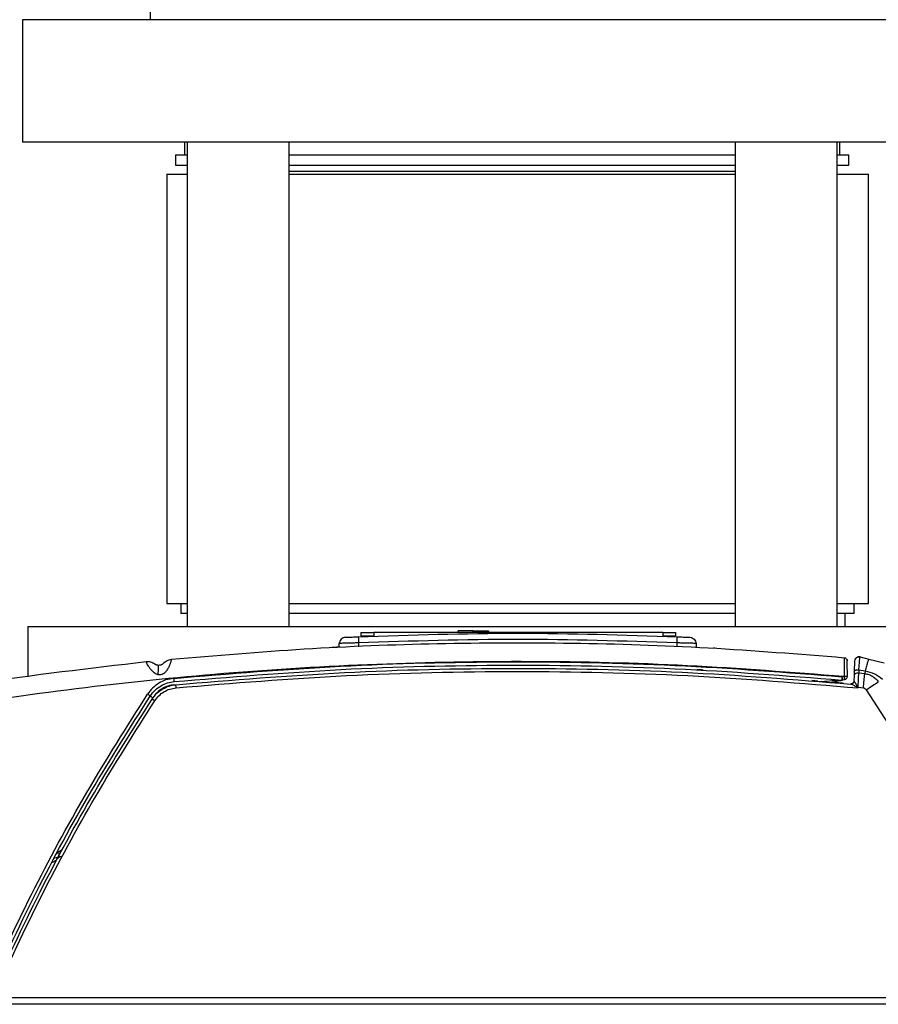
# Model space of a CAD drawing. Units: inches. Extents: x 0.4 to 10.6, y 0.4 to 8.1.
# Drawn here: x 7.3 to 7.5, y 2.7 to 3 of the extents above; entities that cross this region are included whole.
import ezdxf

# ---------------------------------------------------------------- set-up
doc = ezdxf.new("R2010")
doc.units = ezdxf.units.IN
doc.header["$MEASUREMENT"] = 0

msp = doc.modelspace()

# ---------------------------------------------------------------- linework, layer by layer
at = {"color": 7, "linetype": 'Continuous', "lineweight": 25}
for p, q in [((7.300719703544269, 2.980755008570797), (7.300719703544269, 3.00088286814933)), ((7.261477686300571, 2.980755008570797), (7.261477686300571, 2.943255008570797)), ((7.561477686300571, 2.980755008570797), (7.261477686300571, 2.980755008570796)), ((7.561477686300571, 2.943255008570798), (7.261477686300572, 2.943255008570797)), ((7.311083985513171, 2.943255008570795), (7.311083985513171, 2.93931800069678)), ((7.311883756034669, 2.943255008570798), (7.311883756034669, 2.794879024318827)), ((7.343133756034669, 2.794879024318827), (7.343133756034668, 2.943255008570798)), ((7.479821616566475, 2.943255008570799), (7.479821616566475, 2.794879024318827)), ((7.511071616566475, 2.794879024318827), (7.511071616566474, 2.943255008570799)), ((7.511871387087973, 2.93931800069678), (7.511871387087973, 2.943255008570795)), ((7.308352686300572, 2.93931800069678), (7.308352686300572, 2.936193000696779)), ((7.308352686300572, 2.93931800069678), (7.311883756034669, 2.93931800069678)), ((7.343133756034668, 2.93931800069678), (7.479821616566475, 2.93931800069678)), ((7.511071616566474, 2.93931800069678), (7.514602686300573, 2.93931800069678)), ((7.514602686300573, 2.936193000696779), (7.514602686300573, 2.93931800069678)), ((7.308352686300572, 2.936193000696779), (7.311883756034669, 2.936193000696779)), ((7.343133756034668, 2.936193000696779), (7.479821616566475, 2.936193000696779)), ((7.511071616566474, 2.936193000696779), (7.514602686300573, 2.936193000696779)), ((7.305675477950668, 2.933437095184969), (7.305675477950668, 2.801941032192842)), ((7.305675477950668, 2.933437095184968), (7.311883756034669, 2.933437095184968)), ((7.343133756034668, 2.934322921956622), (7.357539915097858, 2.934322921956622)), ((7.343258095563296, 2.933437095184968), (7.479821616566475, 2.933437095184968)), ((7.357539915097858, 2.934322921956622), (7.479821616566475, 2.934322921956622)), ((7.511071616566474, 2.933437095184968), (7.520636107871928, 2.933437095184968)), ((7.520636107871928, 2.801941032192844), (7.520636107871928, 2.933437095184969)), ((7.305675477950668, 2.801941032192842), (7.311883756034669, 2.801941032192842)), ((7.310030792911299, 2.801941032192842), (7.310030792911299, 2.798816032192842)), ((7.343258095563295, 2.801941032192842), (7.479821616566475, 2.801941032192842)), ((7.511071616566475, 2.801941032192842), (7.520636107871928, 2.801941032192842)), ((7.516280792911298, 2.798816032192842), (7.516280792911298, 2.801941032192842)), ((7.311883756034669, 2.798816032192842), (7.310030792911299, 2.798816032192842)), ((7.479821616566475, 2.798816032192842), (7.343133756034669, 2.798816032192842)), ((7.516280792911298, 2.798816032192842), (7.511071616566475, 2.798816032192842)), ((7.513549493698701, 2.794879024318827), (7.513549493698701, 2.798816032192842)), ((7.263155792911299, 2.794879024318827), (7.263155792911299, 2.779400305461215)), ((7.263155792911299, 2.794879024318827), (7.563155792911298, 2.794879024318827)), ((7.39495518408969, 2.793165273062921), (7.39495518408969, 2.793558973850323)), ((7.399580642988931, 2.793558973850323), (7.39495518408969, 2.793558973850323)), ((7.399580642988931, 2.793165273062921), (7.399580642988931, 2.793558973850323)), ((7.399580642988931, 2.793558973850323), (7.404206101888147, 2.793558973850323)), ((7.404206101888147, 2.793558973850323), (7.404206101888163, 2.793165273062921)), ((7.365132384765435, 2.792968422669221), (7.365132384765435, 2.791984170700716)), ((7.36906939263945, 2.792968422669221), (7.36906939263945, 2.791984170700716)), ((7.457652069804805, 2.792968422669221), (7.36906939263945, 2.792968422669221)), ((7.457652069804805, 2.792968422669221), (7.457652069804805, 2.791984170700716)), ((7.461589077678821, 2.792968422669221), (7.461589077678821, 2.791984170700716)), ((7.358720670801217, 2.788549457172226), (7.358197038271006, 2.788520810818182)), ((7.358488794851383, 2.788391740827044), (7.358532126371717, 2.789632593218434)), ((7.467828653874688, 2.789632593517645), (7.467869653838951, 2.788458508156417)), ((7.473614111108834, 2.788203884439002), (7.473160852082286, 2.788226961798894)), ((7.516703729485652, 2.784770514476912), (7.516648828496284, 2.784780186727923)), ((7.518101218585958, 2.785501781460764), (7.520823687713332, 2.784838414358451)), ((7.520823687713332, 2.784838414358451), (7.525518515310251, 2.783694454947669)), ((7.516389960371698, 2.78398394485472), (7.516525057674039, 2.78421711144493)), ((7.517708144775475, 2.781558709415283), (7.517695019185711, 2.780553778383787)), ((7.517708137565658, 2.781558712622402), (7.519618089774097, 2.781262775055047)), ((7.513096277890435, 2.779585900482213), (7.512548131526852, 2.779464379344419)), ((7.512761162713552, 2.778469108208819), (7.513309309006804, 2.778590629316269)), ((7.513309309006804, 2.778590629316269), (7.51344984636622, 2.778621785698754)), ((7.516243397777927, 2.779786941301114), (7.516186627124277, 2.778161242484182)), ((7.516290674284608, 2.7811407633208), (7.516243397777927, 2.779786941301114)), ((7.519529790293191, 2.780376104377882), (7.51769501914516, 2.78055377837985)), ((7.519618088352935, 2.781262766207055), (7.519529790330396, 2.780376106466464)), ((7.505118540521993, 2.778105185645385), (7.503347971985783, 2.778256385250431)), ((7.515228639062964, 2.777204592122768), (7.51511093896792, 2.777215652916466)), ((7.5153112960321, 2.777217347224872), (7.515408241587078, 2.777205764157918)), ((7.515313802653136, 2.777208287985088), (7.515408243361358, 2.777205763966517)), ((7.516187193752816, 2.778148298297899), (7.516159013170487, 2.777961739170791)), ((7.516186627540042, 2.778161242409378), (7.516251946384923, 2.778057395108197)), ((7.517370306605199, 2.776100733929063), (7.517424654424491, 2.776152643954654)), ((7.51748949723453, 2.776035194419221), (7.517370306602166, 2.776100733875419)), ((7.517489497234332, 2.776035194419217), (7.517424654422261, 2.776152643957916)), ((7.517424654428876, 2.776152644147303), (7.517493517059727, 2.776150302501893)), ((7.517489497234334, 2.776035194419219), (7.517493517059727, 2.776150302501895)), ((7.519096583592377, 2.77599495054332), (7.517493517059727, 2.776150302501896)), ((7.271638723728973, 2.725013550442402), (7.271924053142114, 2.72507680645039)), ((7.272603878984268, 2.72581007922201), (7.272179567234925, 2.725553872488068)), ((7.690674324795159, 2.679096356434974), (7.252391399491616, 2.679096356434974)), ((7.690744265980199, 2.681099210269603), (7.252451219266419, 2.681099210269613))]:
    msp.add_line(p, q, dxfattribs=at)
at = {"color": 1, "linetype": 'Continuous', "lineweight": 25}
for p, q in [((7.364440378213859, 2.789814075740086), (7.364399088197953, 2.788631684386665)), ((7.461920402033939, 2.789814075999927), (7.461961213018412, 2.788645402311818)), ((7.506404432271775, 2.778031967059039), (7.505691754877694, 2.777873970284585))]:
    msp.add_line(p, q, dxfattribs=at)
at = {"color": 7, "linetype": 'Continuous', "lineweight": 25}
for centre, radius, start, end in [((7.512548131447737, 2.779430029442957), 0.0009842519689758763, 264.7788117800265, 282.500008921961), ((7.479357192706677, 2.771839644466223), 0.03405546948339779, 11.22525016276029, 12.93771113830865), ((7.513236815250109, 2.779582706964868), 0.0009842519685047768, 282.5000000110714, 1.000321016146697)]:
    msp.add_arc(centre, radius, start, end, dxfattribs=at)
for points in [[(7.360405357793771, 2.791530148227042), (7.360162549255489, 2.79149200294643), (7.359676932178925, 2.791415712385207), (7.359069286610505, 2.790975705821788), (7.358637155613128, 2.790362434500287), (7.358567136118808, 2.78987587364572), (7.358532126371648, 2.789632593218436)], [(7.365132384765435, 2.792968422669221), (7.365191564185857, 2.792968422669221), (7.365309923026702, 2.79296842266922), (7.366220352999624, 2.792968422669221), (7.367521711019692, 2.79296842266922), (7.368553498766198, 2.792968422669221), (7.36906939263945, 2.792968422669221)], [(7.365132384765435, 2.791984170700716), (7.365191564185857, 2.791984170700716), (7.365309923026702, 2.791984170700716), (7.366220352999624, 2.791984170700717), (7.367521711019692, 2.791984170700716), (7.368553498766198, 2.791984170700716), (7.36906939263945, 2.791984170700716)], [(7.457652069804805, 2.792968422669221), (7.458167963678058, 2.792968422669221), (7.459199751424563, 2.79296842266922), (7.46050110944463, 2.792968422669221), (7.461411539417553, 2.792968422669221), (7.461529898258398, 2.792968422669221), (7.461589077678821, 2.792968422669221)], [(7.457652069804805, 2.791984170700716), (7.458167963678058, 2.791984170700716), (7.459199751424563, 2.791984170700716), (7.46050110944463, 2.791984170700716), (7.461411539417553, 2.791984170700717), (7.461529898258398, 2.791984170700717), (7.461589077678821, 2.791984170700716)], [(7.465955422296153, 2.791530148539636), (7.466198230850376, 2.791492003274819), (7.466683847958825, 2.791415712745184), (7.467291493582882, 2.790975706186988), (7.467723624623066, 2.790362434844267), (7.467793644124064, 2.789875873963791), (7.467828653874562, 2.789632593523554)], [(7.304611294412627, 2.783561175321028), (7.304971510818644, 2.783880573692205), (7.30569194363068, 2.784519370434559), (7.306637441247811, 2.78470135661727), (7.307110190056377, 2.784792349708626)], [(7.513243897608897, 2.785296555914015), (7.513362272637115, 2.785272886750126), (7.513599022693554, 2.785225548422345), (7.513889878534467, 2.784999693926981), (7.514093667068916, 2.784692973196516), (7.514123415942392, 2.784453376637635), (7.514138290379129, 2.784333578358196)], [(7.518101218586093, 2.785501781461316), (7.518000659800178, 2.785519538746279), (7.517799542228349, 2.785555053316206), (7.517492384412004, 2.785522499649935), (7.517200204296448, 2.785428014450996), (7.516935987193125, 2.785270250889014), (7.51671263421712, 2.785058558973042), (7.516542636566017, 2.784802829679912), (7.516428210153178, 2.784515928544721), (7.51640799832342, 2.784312701961044), (7.51639789240854, 2.784211088669205)], [(7.302029123732489, 2.78330283623719), (7.301612779166171, 2.783544545067321), (7.300780090033535, 2.784027962727583), (7.299817289754776, 2.784019049305757), (7.299335889615398, 2.784014592594845)], [(7.513096277890457, 2.779585900482218), (7.513110531429421, 2.779521551764058), (7.513139038507348, 2.779392854327738), (7.513180083237432, 2.7792058077562), (7.513217769735983, 2.779032713430278), (7.513250571478741, 2.778880456032621), (7.513277228650816, 2.778754924229657), (7.51329646362795, 2.778662084149055), (7.513308282756537, 2.7786021533063), (7.513308966923343, 2.77859447064617), (7.513309309006744, 2.778590629316105)], [(7.513237620547335, 2.779625798108465), (7.513366432271268, 2.77962739149201), (7.513624055719133, 2.779630578259102), (7.513948951357077, 2.779626284479233), (7.514176335091969, 2.779616023600525), (7.514206056169412, 2.779605264214094), (7.514220916708132, 2.779599884520879)], [(7.519096583592377, 2.775994950543311), (7.519173867305753, 2.776782992752374), (7.519328434732515, 2.778359077170622), (7.519462671772962, 2.779703761975428), (7.519529790293191, 2.780376104377882)], [(7.516186627124337, 2.778161242484179), (7.516180354118637, 2.778094593202554), (7.516167808107237, 2.777961294639302), (7.51609819854788, 2.777771418620462), (7.515994492722255, 2.777598964075473), (7.515857282736611, 2.77745126165766), (7.515693209030368, 2.777334118995454), (7.515508882601683, 2.777253377209225), (7.515311649522526, 2.777208683744707), (7.515177842486147, 2.777213329859472), (7.515110938967958, 2.777215652916855)]]:
    msp.add_open_spline(points, degree=3, dxfattribs=at)
for points, knots in [([(7.360405357774678, 2.791530148626112), (7.360464770415531, 2.791533001772248), (7.360583614712399, 2.791538708977679), (7.361498692216397, 2.791582083356197), (7.362804141123671, 2.791642724393961), (7.363836845845698, 2.791688873975294), (7.36435334417697, 2.791711955289089)], [0, 0, 0, 0, 0.2498156955703, 0.4997113452656355, 0.7497849580691914, 1, 1, 1, 1]), ([(7.36435334417697, 2.791711955289089), (7.380629026160872, 2.792251930926005), (7.413180390770112, 2.793331882221118), (7.445731755378416, 2.792251930883444), (7.462007438003287, 2.791711955203966)], [0, 0, 0, 0, 0.4999999901473269, 1, 1, 1, 1]), ([(7.36435334419424, 2.79171195489901), (7.364355346106029, 2.79167658461806), (7.364359350087737, 2.791605841262329), (7.364382678916051, 2.791101043692284), (7.364410917156229, 2.790476690079992), (7.364430559200001, 2.790034942880252), (7.364440379931626, 2.789814075808334)], [0, 0, 0, 0, 0.2796265176869107, 0.5592751225347375, 0.7796440741116593, 1, 1, 1, 1]), ([(7.461920402033939, 2.789814075999927), (7.445673731639192, 2.790353352941197), (7.413180390363312, 2.791431906839882), (7.380687049092472, 2.790353352778733), (7.364440378213859, 2.789814075740086)], [0, 0, 0, 0, 0.4999999925155929, 0.9999999999999999, 0.9999999999999999, 0.9999999999999999, 0.9999999999999999]), ([(7.462007437950671, 2.791711955100323), (7.462005800827909, 2.791683772556995), (7.46200252646979, 2.791627405532081), (7.461982249190666, 2.791191633842653), (7.461953878720804, 2.790566607306535), (7.461931560673747, 2.790064914018289), (7.461920402033939, 2.789814075999929)], [0, 0, 0, 0, 0.2499914033909154, 0.4999999999822652, 0.7500085966422544, 1, 1, 1, 1]), ([(7.462007438003287, 2.791711955203966), (7.462523928375853, 2.791688874250787), (7.463556623593946, 2.791642725104079), (7.464862075955978, 2.791582083913232), (7.465777111214025, 2.791538711567288), (7.465895990747928, 2.791533002682643), (7.465955422237487, 2.79153014863782)], [0, 0, 0, 0, 0.2502126188314807, 0.5002869147196236, 0.750178251584037, 0.9999999999999999, 0.9999999999999999, 0.9999999999999999, 0.9999999999999999]), ([(7.307110190056494, 2.784792349707416), (7.320669303596866, 2.78595356838902), (7.347779013287307, 2.788275276312746), (7.38871490699825, 2.789857516037577), (7.429988507204888, 2.789994711719985), (7.471584824906921, 2.788648419540167), (7.499354908638331, 2.786414055507846), (7.513243897816784, 2.785296555893305)], [0, 0, 0, 0, 0.1977571677720025, 0.3953901109788232, 0.5951539131639887, 0.7975194106943169, 0.9999999999999999, 0.9999999999999999, 0.9999999999999999, 0.9999999999999999]), ([(7.358492244265635, 2.788490519127256), (7.358017245668758, 2.788474574374792), (7.357262965565118, 2.788449254700965), (7.356591226241012, 2.788419530800222), (7.356342506475395, 2.788408525159551)], [0, 0, 0, 0, 0.6297376724997905, 0.9999999999999999, 0.9999999999999999, 0.9999999999999999, 0.9999999999999999]), ([(7.364440378213859, 2.789814075740085), (7.364012438693789, 2.789806155422101), (7.363184155728725, 2.78979082553515), (7.361710610838299, 2.789757979984503), (7.360133136348163, 2.78971350121496), (7.358798578331244, 2.789665613857278), (7.35862082841783, 2.789643585812499), (7.358532126371733, 2.789632593218433)], [0, 0, 0, 0, 0.138885774067451, 0.2688153707570471, 0.500842596440073, 0.7509068658874339, 1, 1, 1, 1]), ([(7.467828653874479, 2.789632593523551), (7.467739953547341, 2.789643586463548), (7.467562205260702, 2.789665615426831), (7.466227635305673, 2.789713503188872), (7.464650127260301, 2.789757979027469), (7.463176577228542, 2.789790824230118), (7.462348321313995, 2.78980615522531), (7.461920402033939, 2.789814075999927)], [0, 0, 0, 0, 0.2490906068533852, 0.4991574441085428, 0.731193321693553, 0.8611207499574993, 1, 1, 1, 1]), ([(7.307110194861507, 2.7847922998938), (7.307096502738981, 2.78473535434087), (7.307069840540463, 2.784624466227368), (7.306832375915548, 2.7838165235309), (7.306453545077703, 2.782801169396328), (7.305943859069914, 2.781781352625138), (7.30533354459691, 2.780926510186911), (7.304641539715635, 2.780319039921307), (7.303862086987456, 2.779980856837851), (7.303338462490136, 2.780026382946565), (7.303080616187286, 2.780048801184968)], [0, 0, 0, 0, 0.1831881566890687, 0.3567159868719582, 0.5116169486383122, 0.6433962676834016, 0.7528211495749105, 0.843890534992455, 0.9231276447183041, 1, 1, 1, 1]), ([(7.513243897611302, 2.785296555988118), (7.513243459372, 2.785211308233939), (7.513242583989309, 2.785041025906024), (7.513240920434749, 2.783732274862744), (7.513239189079087, 2.78186662240568), (7.513238143075334, 2.780372138280004), (7.513237620710317, 2.779625806133787)], [0, 0, 0, 0, 0.2510493358522757, 0.5014708685496562, 0.7510389637235683, 1, 1, 1, 1]), ([(7.514220917312346, 2.779599884531426), (7.514210043950076, 2.78022281903869), (7.514188275999272, 2.781469904104984), (7.514161093208028, 2.783027205172391), (7.514142016800182, 2.784120091845957), (7.514139533354959, 2.784262368327464), (7.51413829037925, 2.784333578358198)], [0, 0, 0, 0, 0.2491664743746616, 0.4988193551502693, 0.7491567914471345, 1, 1, 1, 1]), ([(7.518083981040259, 2.785430309965372), (7.517932580252602, 2.785450255325294), (7.517629802666821, 2.785490142884785), (7.517184680202448, 2.785359631492088), (7.516796287895289, 2.785108824932566), (7.516630848706177, 2.784855535199852), (7.516548137611677, 2.784728903347201)], [0, 0, 0, 0, 0.2500024413584855, 0.4999652697017664, 0.7500083260042255, 0.9999999999999999, 0.9999999999999999, 0.9999999999999999, 0.9999999999999999]), ([(7.517708137272522, 2.781558712659378), (7.51775596393714, 2.782102017899128), (7.517852148338061, 2.783194661290031), (7.517972613308765, 2.784458661640819), (7.51806492634971, 2.785336070014583), (7.518089070544411, 2.785446313458511), (7.518101218658349, 2.78550178227552)], [0, 0, 0, 0, 0.2453985509349961, 0.4935220299726036, 0.7451663986772409, 0.9999999999999999, 0.9999999999999999, 0.9999999999999999, 0.9999999999999999]), ([(7.520823683394896, 2.784838415410428), (7.520777674622508, 2.784796854168548), (7.520685656492285, 2.784713731155938), (7.520401547180501, 2.783947893792914), (7.520040677591604, 2.782800806888415), (7.519758952170965, 2.781775454426128), (7.519618090336791, 2.781262781383758)], [0, 0, 0, 0, 0.2499983686351839, 0.499999918406617, 0.7500015141685078, 1, 1, 1, 1]), ([(7.29933588961538, 2.784014592595018), (7.282130382973337, 2.781985058232362), (7.24767145741542, 2.777920337850977), (7.196308422948983, 2.768886676413615), (7.162438896417384, 2.760921004151388), (7.14548063001178, 2.756932640387385)], [0, 0, 0, 0, 0.332407386345859, 0.6657404294625102, 1, 1, 1, 1]), ([(7.146914294446734, 2.751409896877884), (7.161161835699029, 2.754800800833051), (7.189656490981847, 2.76158250706493), (7.233381930387499, 2.76966489393201), (7.277887327651442, 2.776159193510321), (7.323668051154849, 2.780867665734388), (7.370130099057739, 2.78369290191441), (7.417511693397422, 2.784490347908102), (7.465219847756381, 2.783375708210384), (7.497137474717357, 2.780849169180993), (7.513096277890435, 2.779585900482213)], [0, 0, 0, 0, 0.1190625281708372, 0.2381214861745166, 0.361391739100871, 0.4846645206009149, 0.6121937441320043, 0.7397239366989353, 0.8698620524024554, 1, 1, 1, 1]), ([(7.303080616187286, 2.780048801184968), (7.302865599364285, 2.780111234595362), (7.302405525202223, 2.780244824137663), (7.301492068169821, 2.780865447730038), (7.300698576309895, 2.781771013581892), (7.300061783395896, 2.782713873561506), (7.299659417366237, 2.783402470169666), (7.299390144267289, 2.783912493026959), (7.299354180969415, 2.783980149647339), (7.299335893734726, 2.784014552846386)], [0, 0, 0, 0, 0.07646939947510277, 0.1636225221632671, 0.381794294796681, 0.5171911817418733, 0.6685351681624438, 0.8314510756959925, 1, 1, 1, 1]), ([(7.303172840315828, 2.782936493381819), (7.303034520970007, 2.782945008193), (7.302817180460924, 2.782958387474011), (7.302560699668158, 2.783031102738908), (7.302376828771396, 2.783101334057683), (7.302227708440342, 2.783175987242497), (7.302063720060052, 2.78327521082116), (7.302043584306846, 2.783291289365561), (7.302029123733154, 2.783302836238121)], [0, 0, 0, 0, 0.1649330086035484, 0.2591584267662819, 0.3538418572914921, 0.4804658694224542, 0.626894434776131, 1, 1, 1, 1]), ([(7.303080616187286, 2.780048801184968), (7.303084328799494, 2.78044978862516), (7.303091754102798, 2.781251772026055), (7.30311398901152, 2.782181425522786), (7.303141692263665, 2.782815419627715), (7.303162457705315, 2.782896135749637), (7.303172840315828, 2.782936493381819)], [0, 0, 0, 0, 0.249997343922783, 0.4999999999960912, 0.7500026560945154, 1, 1, 1, 1]), ([(7.304611294412562, 2.783561175321088), (7.304595954050993, 2.783541185074352), (7.304575218807472, 2.783514164679024), (7.304360617832106, 2.783330220996633), (7.304166765104314, 2.78319953767718), (7.303930066514067, 2.783082565570528), (7.303607645274407, 2.78296826969751), (7.303342996775358, 2.782948928716946), (7.303172840315828, 2.782936493381819)], [0, 0, 0, 0, 0.387224189205993, 0.5234027779354831, 0.6419375806416393, 0.7290190045465267, 0.825772044989503, 1, 1, 1, 1]), ([(7.304896110278478, 2.783836809614987), (7.304847713594984, 2.783793266699522), (7.304755488219715, 2.783710290730322), (7.304652105911809, 2.783603211457826), (7.30460297505932, 2.78355232367975)], [0, 0, 0, 0, 0.5247653734460485, 1, 1, 1, 1]), ([(7.307798856048506, 2.77896019923024), (7.324829937239451, 2.780371896689663), (7.358891875638529, 2.783195273042689), (7.410161024248433, 2.784348813676476), (7.461435049546229, 2.783447732734639), (7.495510482305416, 2.780792160318638), (7.512548131526852, 2.779464379344419)], [0, 0, 0, 0, 0.2500016977784407, 0.5000001076808749, 0.7500010392738798, 1, 1, 1, 1]), ([(7.30789324971337, 2.777946134178098), (7.324909938449488, 2.779356244772073), (7.358942614278049, 2.782176407817383), (7.410166547370999, 2.78333047701088), (7.46139356398298, 2.782428393513664), (7.495437100810879, 2.779776022846324), (7.512458563675822, 2.778449861318323)], [0, 0, 0, 0, 0.2500147962475379, 0.5000192837151007, 0.7500141293058205, 1, 1, 1, 1]), ([(7.308461876399221, 2.777012006435642), (7.325668650499713, 2.778427544533207), (7.36006913942748, 2.781257546389901), (7.411840588627465, 2.782356543100223), (7.463613778199644, 2.781353979118806), (7.498019474077857, 2.778588059678575), (7.515228639062962, 2.777204592122768)], [0, 0, 0, 0, 0.2500949456239556, 0.5000000788980803, 0.7499082371349041, 1, 1, 1, 1]), ([(7.469988921313783, 2.781499053899039), (7.469888201411343, 2.781504271527897), (7.469686800318511, 2.7815147047802), (7.468797345333617, 2.781561291871687), (7.468153711594912, 2.78159337393618), (7.468109312325735, 2.781595587027464)], [0, 0, 0, 0, 0.4822343689300019, 0.9642833893856172, 0.9999999999999999, 0.9999999999999999, 0.9999999999999999, 0.9999999999999999]), ([(7.516397892408365, 2.78421108866922), (7.516396310707199, 2.784165794673968), (7.516393163829463, 2.784075679886063), (7.51636933671743, 2.783393360670925), (7.516335035304599, 2.782411096725112), (7.516305421505254, 2.781563068466381), (7.516290674284608, 2.7811407633208)], [0, 0, 0, 0, 0.2538936071266383, 0.5051346967569665, 0.7535646226674675, 1, 1, 1, 1]), ([(7.516290674239648, 2.781140762029457), (7.516319715513593, 2.781209099940396), (7.516377801761619, 2.781345784469181), (7.516760021228001, 2.781486853592543), (7.517225170193227, 2.781561709171323), (7.517547152925279, 2.781559709335968), (7.517708144775475, 2.781558709415283)], [0, 0, 0, 0, 0.279596590057509, 0.5592288033996823, 0.7796137389066174, 1, 1, 1, 1]), ([(7.307798856048506, 2.77896019923024), (7.307000021388759, 2.778830947563672), (7.305402653175003, 2.778572492949526), (7.303199748489813, 2.777518955847156), (7.301242010559085, 2.776060043208509), (7.300269860919991, 2.774767280755341), (7.29978370094949, 2.774120786295206)], [0, 0, 0, 0, 0.2500489954602915, 0.5000037396425013, 0.7499580749600692, 1, 1, 1, 1]), ([(7.307798856048506, 2.778960199230244), (7.307813019286375, 2.778812698785063), (7.307841347683499, 2.778517677884796), (7.307872713928592, 2.778182929052695), (7.307890957474897, 2.777982079093596), (7.307892485606417, 2.77795811584217), (7.307893249674687, 2.777946134177095)], [0, 0, 0, 0, 0.2795871516107343, 0.5592122320044182, 0.7796053919713775, 1, 1, 1, 1]), ([(7.308555844351853, 2.776066600299139), (7.325937110317234, 2.777494269558417), (7.360699777112841, 2.780349619154554), (7.413023305157563, 2.781414505474443), (7.465346690465841, 2.780333935902712), (7.500108484721604, 2.777468114588732), (7.517489497234334, 2.776035194419219)], [0, 0, 0, 0, 0.2499990669256582, 0.5000000736458382, 0.7499983771728166, 0.9999999999999999, 0.9999999999999999, 0.9999999999999999, 0.9999999999999999]), ([(7.506404432271538, 2.778031967058984), (7.5074603176012, 2.778105507418109), (7.509042038318643, 2.778215671189049), (7.510872416218638, 2.778341144085326), (7.51176538765386, 2.778402160901355), (7.512185225147275, 2.778430868194633), (7.51236930124705, 2.778443523216997), (7.512434229603906, 2.778448054206704), (7.512455598053593, 2.778449589601069), (7.512457581054441, 2.778449771289556), (7.512458563896341, 2.77844986134048)], [0, 0, 0, 0, 0.5059992801355221, 0.7579890750617256, 0.8826886556965999, 0.9436559849557502, 0.9729297323233651, 0.9867679415983265, 0.9934417469156671, 1, 1, 1, 1]), ([(7.509022240106984, 2.77764020902279), (7.509288424741232, 2.77769922073548), (7.510101874920993, 2.777879558298659), (7.511170348026842, 2.778116433083404), (7.512090382968856, 2.778320399919494), (7.512521556649925, 2.778415988823259), (7.512727085331409, 2.778461553434965), (7.512750288388062, 2.778466697428782), (7.512761162787136, 2.778469108225016)], [0, 0, 0, 0, 0.1846628491226351, 0.5643226861615666, 0.762416802128034, 0.876955595163993, 0.9423337199948028, 1, 1, 1, 1]), ([(7.512548131526852, 2.779464379344421), (7.512540822731773, 2.77938287481636), (7.512527144625976, 2.779230342484328), (7.512505150397695, 2.778980574314591), (7.512485293922398, 2.778770787758116), (7.51247191745473, 2.778613954047993), (7.512460957828045, 2.778485463919299), (7.512459513407279, 2.778463984442838), (7.51245856367585, 2.778449861318618)], [0, 0, 0, 0, 0.155170576338112, 0.2903952753872081, 0.5001741036887158, 0.6304016446223202, 0.756982741465476, 1, 1, 1, 1]), ([(7.513096277890469, 2.779585900482584), (7.513119834298248, 2.779592552440529), (7.513166947643318, 2.779605856505946), (7.513214062358498, 2.779619150927919), (7.513237619980853, 2.779625798213615)], [0, 0, 0, 0, 0.4999943804237388, 1, 1, 1, 1]), ([(7.513449846366374, 2.77862178569807), (7.513449675459432, 2.778625700468651), (7.513449333645564, 2.778633530009516), (7.513437892278656, 2.778694104291654), (7.51341888913807, 2.77878783980959), (7.513392286889996, 2.778914475520514), (7.513359353778114, 2.77906794462773), (7.513321347936225, 2.779242245060494), (7.513279820276343, 2.779430407623799), (7.513250876542086, 2.77955963787496), (7.513236404675649, 2.779624252997446)], [0, 0, 0, 0, 0.1250000730779028, 0.2500001367050784, 0.375000180348937, 0.500000196679548, 0.6250001827434611, 0.75000014043729, 0.8750000762040288, 1, 1, 1, 1]), ([(7.517695019134726, 2.780553777931032), (7.517487475983311, 2.780548987006641), (7.517072361662962, 2.780539404511105), (7.516595017924165, 2.780337165878367), (7.516303759355238, 2.780073829745671), (7.516263518344251, 2.779882570896139), (7.516243397773112, 2.779786941159378)], [0, 0, 0, 0, 0.2795878913284264, 0.5592135259362326, 0.7796060439234364, 1, 1, 1, 1]), ([(7.51749351680953, 2.776150302320795), (7.517529663392462, 2.77694216777811), (7.517601959067117, 2.778525953652992), (7.517663998394565, 2.779877820867601), (7.517695019134726, 2.780553777931032)], [0, 0, 0, 0, 0.4999826490904115, 1, 1, 1, 1]), ([(7.519529791591341, 2.780376120016433), (7.519941988365615, 2.780309156587133), (7.520766626788545, 2.780175189947464), (7.52190516028022, 2.779633431865661), (7.522919414477125, 2.778884362679185), (7.523426068886631, 2.778220159651712), (7.523679349140071, 2.777888119689212)], [0, 0, 0, 0, 0.2498888319325805, 0.499926115711386, 0.7500093993569663, 1, 1, 1, 1]), ([(7.519618087592265, 2.781262777383152), (7.52061662206225, 2.781024821664387), (7.522581027181146, 2.780556694177491), (7.524180910746836, 2.779328021970017), (7.524967551222832, 2.778723900950927)], [0, 0, 0, 0, 0.508313921796938, 1, 1, 1, 1]), ([(7.300606745164774, 2.773546667767822), (7.30108172298402, 2.774172824216199), (7.302011417358608, 2.775398426979272), (7.303858243374307, 2.776722383355108), (7.305830486894865, 2.777621518308159), (7.307216681545406, 2.777839663011121), (7.307893249713374, 2.777946134178051)], [0, 0, 0, 0, 0.2670840724135087, 0.5227750635981186, 0.7670780212543707, 1, 1, 1, 1]), ([(7.301167061356685, 2.772605961425571), (7.301642325067602, 2.773233336581752), (7.302572571874465, 2.774461315327734), (7.304421650945449, 2.775787515696601), (7.306396484291218, 2.776687747393936), (7.307784458766688, 2.776905654334691), (7.308461876399059, 2.777012006437336)], [0, 0, 0, 0, 0.2670948194007238, 0.5227920776817888, 0.7670929353538996, 1, 1, 1, 1]), ([(7.307980028664647, 2.777000767934969), (7.307326503670816, 2.77689503090759), (7.306019687276134, 2.776683594646991), (7.30421731397952, 2.775821680209769), (7.302615425025906, 2.774628014392449), (7.301819976558398, 2.773570239223701), (7.301422174504609, 2.773041248155439)], [0, 0, 0, 0, 0.2500408387073564, 0.4999923039632373, 0.7499472354049845, 1, 1, 1, 1]), ([(7.30199050990953, 2.772101159759775), (7.302388366195558, 2.772631031600449), (7.303184080346421, 2.773690777384481), (7.304787909727158, 2.77488649237782), (7.306592750411091, 2.775749825051274), (7.307901489907691, 2.775961010196222), (7.308555844351853, 2.776066600299139)], [0, 0, 0, 0, 0.250005310749352, 0.5000116135912795, 0.7500116535599319, 1, 1, 1, 1]), ([(7.308555844351853, 2.776066600299142), (7.308542355092843, 2.776206456059596), (7.308515375159444, 2.776486182255065), (7.30848486368145, 2.776795102620221), (7.308466121551269, 2.77697937841108), (7.308463291780323, 2.777001130472118), (7.308461876891617, 2.777012006527488)], [0, 0, 0, 0, 0.2796242828401772, 0.5592779056508136, 0.7796384492938924, 0.9999999999999999, 0.9999999999999999, 0.9999999999999999, 0.9999999999999999]), ([(7.5129807441192, 2.777413618509886), (7.512964997662804, 2.777415066664452), (7.512931423282341, 2.777418154399951), (7.512639972771483, 2.777444923557582), (7.512002718340625, 2.777503184844712), (7.510901681892088, 2.777603322905661), (7.509952889621392, 2.777687290301132), (7.509439537327505, 2.777732721589315)], [0, 0, 0, 0, 0.0839985195348933, 0.1791005025023707, 0.3394942407693765, 0.6426276255633256, 1, 1, 1, 1]), ([(7.516251946384923, 2.778057395108197), (7.516216738691075, 2.777920186408248), (7.516146319675562, 2.777645754870302), (7.515866788280469, 2.77736219318155), (7.51554711064245, 2.777207443963275), (7.515334796419105, 2.77720554275687), (7.515228639065828, 2.777204592151504)], [0, 0, 0, 0, 0.2796269479662121, 0.559282708822538, 0.7796408528953078, 1, 1, 1, 1]), ([(7.517370306605199, 2.776100733929063), (7.516994719798599, 2.776328235118577), (7.516430287695078, 2.77667012405795), (7.515803976450112, 2.777000373879154), (7.515451459818576, 2.777155332899942), (7.515305218208459, 2.777187662830142), (7.515228640679411, 2.777204591980244)], [0, 0, 0, 0, 0.4880049168180271, 0.7333741145514664, 0.8603848010746122, 1, 1, 1, 1]), ([(7.516251947323703, 2.778057394499929), (7.516294418035404, 2.778014223879839), (7.516373990283404, 2.777933340297939), (7.516567428346985, 2.777647978648401), (7.516812763039997, 2.777242441353621), (7.51711504939819, 2.776706257144693), (7.517321941869604, 2.776336307074879), (7.517424654424491, 2.776152643954654)], [0, 0, 0, 0, 0.1508681819034368, 0.2826635086897218, 0.5284292280009719, 0.7658868953964765, 1, 1, 1, 1]), ([(7.519973455477836, 2.775468533324736), (7.519920133348937, 2.775538530769187), (7.519812969524245, 2.775679207708028), (7.519596356414754, 2.775836071809133), (7.519356523852437, 2.775952373271125), (7.519182574814785, 2.775980865665844), (7.51909658750264, 2.775994950161346)], [0, 0, 0, 0, 0.2492189614404619, 0.500866294065975, 0.7532658624989682, 1, 1, 1, 1]), ([(7.519973455477836, 2.77546853332473), (7.520634580194896, 2.775906639465), (7.521956829095105, 2.776782851391736), (7.523105175946081, 2.77751969702291), (7.523679349139725, 2.777888119689731)], [0, 0, 0, 0, 0.5000002018941073, 1, 1, 1, 1]), ([(7.519973455477836, 2.775468533324736), (7.525970187361789, 2.766161488999147), (7.537967815672334, 2.747540936896926), (7.554192784427675, 2.718521540913818), (7.563772216421971, 2.698550223106108), (7.568560341075869, 2.688567881854263)], [0, 0, 0, 0, 0.3332528845920522, 0.6667372028841976, 1, 1, 1, 1]), ([(7.249063149191617, 2.680737018535359), (7.254003459803794, 2.691473289517571), (7.263887779860307, 2.712953869775028), (7.280829017471492, 2.744145163074937), (7.293467108858534, 2.764131498699112), (7.29978370094949, 2.774120786295206)], [0, 0, 0, 0, 0.3332532908700089, 0.6667560899361619, 1, 1, 1, 1]), ([(7.249963986222762, 2.680306127824627), (7.255070816192742, 2.691390312678254), (7.265116791844471, 2.713194729863354), (7.282094288328372, 2.744304362474562), (7.294507376677668, 2.763912095923275), (7.300606745165254, 2.773546667767506)], [0, 0, 0, 0, 0.344650023570682, 0.6779833606194657, 1, 1, 1, 1]), ([(7.251390023219834, 2.681099418942464), (7.256419309868473, 2.691965580306796), (7.266315667114873, 2.71334742275707), (7.282999596087257, 2.743877549288766), (7.295180047248314, 2.76313863033421), (7.301167061357504, 2.772605961425034)], [0, 0, 0, 0, 0.3444431001586677, 0.6777764339899396, 1, 1, 1, 1]), ([(7.29978370094949, 2.774120786295204), (7.299905943031437, 2.774040049708183), (7.300150442865607, 2.773878566184473), (7.300422481616523, 2.773690956870012), (7.300582754922778, 2.773574431367039), (7.300598748427827, 2.773555922370672), (7.300606745204608, 2.773546667844418)], [0, 0, 0, 0, 0.2795956823302893, 0.5592272061763128, 0.7796129346021187, 1, 1, 1, 1]), ([(7.300606745048507, 2.773546667651504), (7.300623727091496, 2.77353976836684), (7.300657693021814, 2.773525969048214), (7.300875849520136, 2.773392457571451), (7.301142322214066, 2.773223532050464), (7.301328890236193, 2.773102009557564), (7.301422174471144, 2.773041248165284)], [0, 0, 0, 0, 0.2796195263834469, 0.5592694209101624, 0.7796341815664228, 1, 1, 1, 1]), ([(7.301167061336695, 2.77260596139363), (7.301184519088638, 2.772599510108197), (7.301219436535243, 2.772586606819424), (7.301440161494234, 2.772453297716315), (7.301709058934912, 2.772284043455185), (7.301896692821797, 2.772162121177757), (7.301990509998112, 2.772101159887725)], [0, 0, 0, 0, 0.2796161246653862, 0.5592633653860246, 0.779631135693945, 1, 1, 1, 1]), ([(7.252451219266419, 2.681099210269613), (7.257292603902471, 2.691557407348254), (7.266976264639439, 2.712475727218108), (7.2835214894389, 2.742869052533487), (7.295834548610727, 2.762357723660733), (7.30199050990953, 2.772101159759775)], [0, 0, 0, 0, 0.3333129302715381, 0.6666872348789498, 1, 1, 1, 1]), ([(7.271195909270444, 2.723907231716956), (7.271255282413875, 2.723920394425959), (7.271595633399007, 2.72399584842279), (7.272105485639368, 2.724108879943217), (7.272726773751709, 2.724246616201693), (7.273201749963555, 2.724351915892747), (7.273270341276896, 2.724367122220825), (7.273305619839334, 2.724374943289826)], [0, 0, 0, 0, 0.04851467678860735, 0.2781058418767214, 0.4955048430725018, 0.7405230629612823, 1, 1, 1, 1]), ([(7.272179567681107, 2.72555387275468), (7.272153754826662, 2.725485942083714), (7.272102124203574, 2.725350067809279), (7.27201315280053, 2.725248666189675), (7.271968662864863, 2.725197960554175)], [0, 0, 0, 0, 0.4999524100428102, 0.9999999999999999, 0.9999999999999999, 0.9999999999999999, 0.9999999999999999]), ([(7.272598003007623, 2.724055022103284), (7.272578931315457, 2.724043920562025), (7.272437629274422, 2.723961669316311), (7.272328184584127, 2.723837456344958), (7.272233511764268, 2.723730008535207)], [0, 0, 0, 0, 0.1349711018051014, 1, 1, 1, 1]), ([(7.272422286659348, 2.72417911303847), (7.272498223619916, 2.724320911883247), (7.272679192401037, 2.724658839078538), (7.272905516743448, 2.725079415616218), (7.273036872315229, 2.725323512521555)], [0, 0, 0, 0, 0.4196135935579035, 1, 1, 1, 1]), ([(7.272490593428685, 2.725202405408059), (7.272616321238013, 2.725237434414578), (7.272869651649848, 2.72530801476347), (7.273043308970797, 2.725476156363235), (7.273130780214131, 2.725560849336197)], [0, 0, 0, 0, 0.4962997076291077, 1, 1, 1, 1])]:
    msp.add_open_spline(points, degree=3, knots=knots, dxfattribs=at)
at = {"color": 1, "linetype": 'Continuous', "lineweight": 25}
for points, knots in [([(7.273602381794372, 2.726420995145599), (7.273431722786796, 2.726316131079242), (7.273092129224056, 2.726107462562985), (7.272766077167934, 2.725908870853488), (7.272603878984268, 2.72581007922201)], [0, 0, 0, 0, 0.5025389945551981, 0.9999999999999999, 0.9999999999999999, 0.9999999999999999, 0.9999999999999999]), ([(7.270689207074495, 2.722587412438451), (7.270704744433172, 2.722596962401239), (7.271038985568508, 2.722802402107625), (7.271486330449197, 2.723075797140156), (7.271858556182537, 2.723301159832084), (7.271978986686612, 2.723372468344285), (7.271989703773412, 2.723377460671526), (7.271995025208742, 2.723379939549142)], [0, 0, 0, 0, 0.02456187453837095, 0.5283773775330731, 0.7684287897796895, 0.8850162135622981, 1, 1, 1, 1])]:
    msp.add_open_spline(points, degree=3, knots=knots, dxfattribs=at)

doc.saveas('drawing.dxf')
